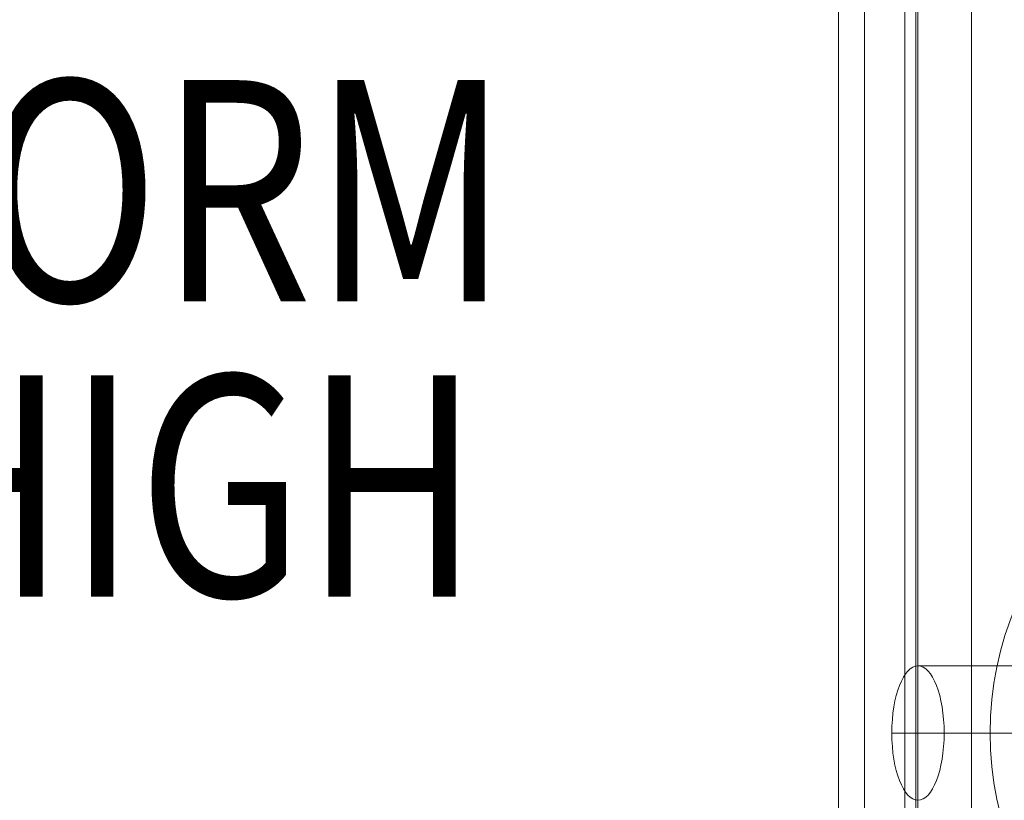
# Model space of a CAD drawing. Units: millimetres. Extents: x -15237 to 9131, y -19520 to -8630.
# Drawn here: x 362 to 807, y -11022 to -10669 of the extents above; entities that cross this region are included whole.
import ezdxf

# ---------------------------------------------------------------- set-up
doc = ezdxf.new("R2010")
doc.units = ezdxf.units.MM
doc.header["$MEASUREMENT"] = 0
for name, color, linetype, lineweight in [('common_[ID]_9_[Material]_Unchanged_[Source]_Cell - Level 25', 7, 'Continuous', 0), ('joiners2 - Level 25', 7, 'Continuous', 0), ('joiners2 - Level 31', 7, 'Continuous', 0), ('Level 8', 18, 'Continuous', 0)]:
    doc.layers.add(name, color=color, linetype=linetype, lineweight=lineweight)
doc.styles.add('Style-Calibri', font='calibri.ttf')

# ---------------------------------------------------------------- blocks, each defined once
blk = doc.blocks.new('From Smart Solid_379')
at = {"layer": 'common_[ID]_9_[Material]_Unchanged_[Source]_Cell - Level 25', "color": 7, "linetype": 'Continuous', "lineweight": 13}
for p, q in [((-2.5, 435), (-2.5, -435)), ((2.5, 435), (2.5, -435))]:
    blk.add_line(p, q, dxfattribs=at)
blk = doc.blocks.new('From Smart Solid_382')
at = {"layer": 'common_[ID]_9_[Material]_Unchanged_[Source]_Cell - Level 25', "color": 7, "linetype": 'Continuous', "lineweight": 13}
for p, q in [((0, 435), (0, -435)), ((0, -435), (0, 435))]:
    blk.add_line(p, q, dxfattribs=at)
blk = doc.blocks.new('From Smart Solid_385')
at = {"layer": 'common_[ID]_9_[Material]_Unchanged_[Source]_Cell - Level 25', "color": 7, "linetype": 'Continuous', "lineweight": 13}
blk.add_line((435, 435), (435, -435), dxfattribs=at)
blk = doc.blocks.new('From Smart Solid_389')
at = {"layer": 'common_[ID]_9_[Material]_Unchanged_[Source]_Cell - Level 25', "color": 7, "linetype": 'Continuous', "lineweight": 13}
for p, q in [((-15, -435), (-15, 435)), ((15, 435), (15, -435))]:
    blk.add_line(p, q, dxfattribs=at)
blk = doc.blocks.new('common_2')
at = {"layer": 'common_[ID]_9_[Material]_Unchanged_[Source]_Cell - Level 25', "color": 7, "linetype": 'Continuous', "lineweight": 13}
for name, p in [('From Smart Solid_385', (297.0545, -10796.1565)), ('From Smart Solid_389', (747.0545, -10796.1565)), ('From Smart Solid_379', (764.5545, -10796.1565)), ('From Smart Solid_382', (767.0545, -10796.1565))]:
    blk.add_blockref(name, p, dxfattribs=at)
blk = doc.blocks.new('From Smart Solid_402')
at = {"layer": 'joiners2 - Level 25', "color": 156, "linetype": 'Continuous', "lineweight": 13}
for p, q in [((-947.5, 30.4), (947.5, 30.4)), ((-959.32, 0), (935.68, 0)), ((-935.68, 0), (959.32, 0))]:
    blk.add_line(p, q, dxfattribs=at)
at = {"layer": 'joiners2 - Level 25', "color": 156, "linetype": 'Continuous', "lineweight": 13, "extrusion": (0, 0, -1)}
blk.add_ellipse((-947.5, 0), major_axis=(0, 30.4), ratio=0.388926, dxfattribs=at)
blk = doc.blocks.new('From Smart Solid_409')
at = {"layer": 'joiners2 - Level 31', "color": 12, "linetype": 'Continuous', "lineweight": 0}
for p, q in [((-8, 13.86), (-75, 129.9)), ((13.86, 8), (129.9, 75)), ((-13.86, -8), (-129.9, -75)), ((8, -13.86), (75, -129.9))]:
    blk.add_line(p, q, dxfattribs=at)
at = {"layer": 'joiners2 - Level 31', "color": 12, "linetype": 'Continuous', "lineweight": 0, "extrusion": (0, 0, -1)}
for radius in [148.02, 148.02, 132.49, 132.49, 103.07, 103.07, 62.83, 62.83, 16, 16]:
    blk.add_arc((0, 0), radius, 0, 360, dxfattribs=at)
at = {"layer": 'joiners2 - Level 31', "color": 12, "linetype": 'Continuous', "lineweight": 0}
for p in [(-8, 13.86), (13.86, 8), (-13.86, -8), (8, -13.86)]:
    blk.add_point(p, dxfattribs=at)
blk = doc.blocks.new('From Smart Solid_426')
at = {"layer": 'joiners2 - Level 25', "color": 156, "linetype": 'Continuous', "lineweight": 13}
for p, q in [((-24.15, -432), (-24.15, 432)), ((0, -432), (0, 432)), ((0, -432), (0, 432)), ((24.15, -432), (24.15, 432))]:
    blk.add_line(p, q, dxfattribs=at)
blk = doc.blocks.new('joiners2_1')
at = {"layer": 'joiners2 - Level 25', "color": 156, "linetype": 'Continuous', "lineweight": 13}
for name, p in [('From Smart Solid_426', (768.04, -10796.16)), ('From Smart Solid_402', (1715.54, -10991.16))]:
    blk.add_blockref(name, p, dxfattribs=at)
at = {"layer": 'joiners2 - Level 31', "color": 12, "linetype": 'Continuous', "lineweight": 0}
blk.add_blockref('From Smart Solid_409', (948.69, -10991.16), dxfattribs=at)

msp = doc.modelspace()

# ---------------------------------------------------------------- block references
at = {"layer": 'Level 8', "color": 7, "linetype": 'Continuous', "lineweight": 0}
for name in ['joiners2_1', 'common_2']:
    msp.add_blockref(name, (0, 0), dxfattribs=at)

# ---------------------------------------------------------------- texts
at = {"layer": 'Level 8', "color": 98, "linetype": 'Continuous', "lineweight": 0, "insert": (303.55, -10812.82), "char_height": 100, "attachment_point": 5, "line_spacing_factor": 0.79998, "style": 'Style-Calibri'}
msp.add_mtext('\\H1x;\\W0.8;PLATFORM\\P1200 HIGH', dxfattribs=at)

doc.saveas('drawing.dxf')
